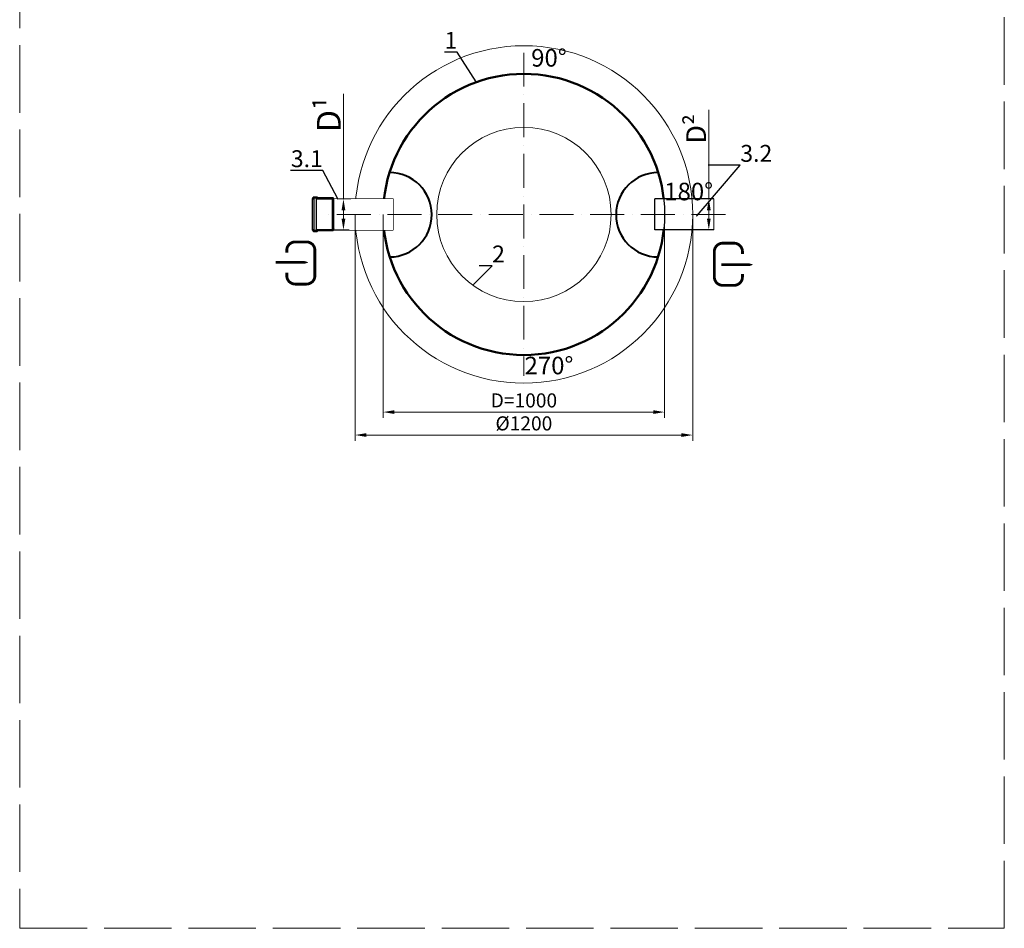
# Model space of a CAD drawing. Units: millimetres. Extents: x 85103 to 115417, y -12706 to 921.
# Drawn here: x 102002 to 105502, y -12630 to -9399 of the extents above; entities that cross this region are included whole.
import ezdxf
from ezdxf import colors
from ezdxf.entities.mleader import LeaderData, LeaderLine
from ezdxf.math import Vec2, Vec3

# ---------------------------------------------------------------- set-up
doc = ezdxf.new("R2010")
doc.units = ezdxf.units.MM
doc.set_wipeout_variables(frame=1)
doc.linetypes.add('ACAD_ISO02W100', pattern=[15, 12, -3])
doc.linetypes.add('ACAD_ISO10W100', pattern=[18, 12, -3, 0, -3])
doc.layers.add('перегородка левая разрез', color=7, linetype='Continuous')
doc.layers.add('Т-РАМКА-ШТАМП', color=7, linetype='Continuous')
doc.styles.add('GOST 2.304', font='GOST Common Italic.ttf')
doc.styles.add('GOST-2.304_Type-B', font='GOST Common Italic.ttf')
doc.dimstyles.new('ГОСТ', dxfattribs={"dimtxt": 2.5, "dimasz": 2, "dimexe": 1, "dimexo": 0, "dimgap": 0.5, "dimtad": 1, "dimdec": 0, "dimtxsty": 'GOST 2.304', "dimcen": -2.5, "dimclrd": 7, "dimclre": 7, "dimclrt": 7, "dimadec": 0, "dimazin": 0, "dimtfac": 1, "dimtdec": 0, "dimtmove": 1, "dimatfit": 3, "dimldrblk": 'DOT', "dimfxl": 1, "dimtfill": 1, "dimlwd": 15, "dimlwe": 15, "dimarcsym": 1})

# ---------------------------------------------------------------- blocks, each defined once
blk = doc.blocks.new('_Dot')
at = {"color": 0, "linetype": 'ByBlock', "lineweight": -2}
blk.add_line((-0.5, 0), (-1, 0), dxfattribs=at)
at = {"color": 0, "linetype": 'ByBlock', "const_width": 0.5}
blk.add_lwpolyline([(-0.25, 0, 1), (0.25, 0, 1)], format="xyb", close=True, dxfattribs=at)
blk = doc.blocks.new('Вход')
at = {"color": 250, "linetype": 'Continuous', "lineweight": 15, "ltscale": 20, "const_width": 10}
blk.add_lwpolyline([(-100, -34.9), (-100, -45, 0.414214), (-70, -75), (-30, -75, 0.414214), (0, -45), (0, 45, 0.414214), (-30, 75), (-70, 75, 0.414214), (-100, 45), (-100, 36.6)], format="xyb", dxfattribs=at)
at = {"color": 250, "linetype": 'Continuous', "lineweight": 15, "ltscale": 20}
blk.add_lwpolyline([(-140, 2.2, 10, 10, 0), (-78.5, 2.2, 35, 2, 0), (-25, 2.2, 2, 2, 0)], format="xyseb", dxfattribs=at)
blk = doc.blocks.new('Выход')
at = {"color": 250, "linetype": 'Continuous', "lineweight": 15, "ltscale": 20, "const_width": 10}
blk.add_lwpolyline([(100, -34.9), (100, -45, -0.414214), (70, -75), (30, -75, -0.414214), (0, -45), (0, 45, -0.414214), (30, 75), (70, 75, -0.414214), (100, 45), (100, 36.6)], format="xyb", dxfattribs=at)
at = {"color": 250, "linetype": 'Continuous', "lineweight": 15, "ltscale": 20}
blk.add_lwpolyline([(25.1, -1.5, 10, 10, 0), (82.7, -1.5, 35, 2, 0), (136.2, -1.5, 2, 2, 0)], format="xyseb", dxfattribs=at)
blk = doc.blocks.new('*D138')
at = {"color": 7, "linetype": 'Continuous', "lineweight": 15}
for p, q in [((103293.8, -10091.6), (103293.8, -10814.4)), ((104293.8, -10091.6), (104293.8, -10814.4)), ((104253.8, -10794.4), (103333.8, -10794.4))]:
    blk.add_line(p, q, dxfattribs=at)
for points in [[(103333.8, -10787.8), (103333.8, -10801.1), (103293.8, -10794.4)], [(104253.8, -10787.8), (104253.8, -10801.1), (104293.8, -10794.4)]]:
    blk.add_solid(points, dxfattribs=at)
at = {"layer": 'Defpoints', "color": 0, "linetype": 'Continuous', "lineweight": 15}
for p in [(103293.8, -10091.6), (104293.8, -10091.6), (103293.8, -10794.4)]:
    blk.add_point(p, dxfattribs=at)
at = {"color": 7, "linetype": 'Continuous', "lineweight": 15, "insert": (103793.8, -10759.4), "char_height": 50, "attachment_point": 5, "style": 'GOST 2.304', "bg_fill": 3, "box_fill_scale": 1.1, "bg_fill_color": 256, "bg_fill_true_color": 13158600, "bg_fill_transparency": 0}
blk.add_mtext('D=1000', dxfattribs=at)
blk = doc.blocks.new('*D139')
at = {"color": 7, "linetype": 'Continuous', "lineweight": 15}
for p, q in [((103193.8, -10091.6), (103193.8, -10896.1)), ((104393.8, -10091.6), (104393.8, -10896.1)), ((104353.8, -10876.1), (103233.8, -10876.1))]:
    blk.add_line(p, q, dxfattribs=at)
for points in [[(103233.8, -10869.4), (103233.8, -10882.7), (103193.8, -10876.1)], [(104353.8, -10869.4), (104353.8, -10882.7), (104393.8, -10876.1)]]:
    blk.add_solid(points, dxfattribs=at)
at = {"layer": 'Defpoints', "color": 0, "linetype": 'Continuous', "lineweight": 15}
for p in [(103193.8, -10091.6), (104393.8, -10091.6), (103193.8, -10876.1)]:
    blk.add_point(p, dxfattribs=at)
at = {"color": 7, "linetype": 'Continuous', "lineweight": 15, "insert": (103793.8, -10841.1), "char_height": 50, "attachment_point": 5, "style": 'GOST 2.304', "bg_fill": 3, "box_fill_scale": 1.1, "bg_fill_color": 256, "bg_fill_true_color": 13158600, "bg_fill_transparency": 0}
blk.add_mtext('%%C1200', dxfattribs=at)
blk = doc.blocks.new('*D135')
at = {"color": 7, "linetype": 'Continuous', "lineweight": 15}
for p, q in [((104451.1, -9719.6), (104451.1, -10036.6)), ((104469.5, -10036.6), (104431.1, -10036.6)), ((104451.1, -10106.6), (104451.1, -10076.6)), ((104469.5, -10146.6), (104431.1, -10146.6))]:
    blk.add_line(p, q, dxfattribs=at)
for points in [[(104444.5, -10076.6), (104457.8, -10076.6), (104451.1, -10036.6)], [(104444.5, -10106.6), (104457.8, -10106.6), (104451.1, -10146.6)]]:
    blk.add_solid(points, dxfattribs=at)
at = {"layer": 'Defpoints', "color": 0, "linetype": 'Continuous', "lineweight": 15}
for p in [(104451.1, -10036.6), (104469.5, -10036.6), (104469.5, -10146.6)]:
    blk.add_point(p, dxfattribs=at)
at = {"color": 7, "linetype": 'Continuous', "lineweight": 15, "insert": (104406.1, -9787), "char_height": 70, "attachment_point": 5, "rotation": 90, "style": 'GOST 2.304', "bg_fill": 3, "box_fill_scale": 1.1, "bg_fill_color": 256, "bg_fill_true_color": 13158600, "bg_fill_transparency": 0}
blk.add_mtext('D{\\C256;²}', dxfattribs=at)
blk = doc.blocks.new('*D136')
at = {"color": 7, "linetype": 'Continuous', "lineweight": 15}
for p, q in [((103152.4, -9662.3), (103152.4, -10036.6)), ((103178.8, -10036.6), (103132.4, -10036.6)), ((103152.4, -10106.6), (103152.4, -10076.6)), ((103118.1, -10146.6), (103172.4, -10146.6))]:
    blk.add_line(p, q, dxfattribs=at)
for points in [[(103145.7, -10076.6), (103159.1, -10076.6), (103152.4, -10036.6)], [(103145.7, -10106.6), (103159.1, -10106.6), (103152.4, -10146.6)]]:
    blk.add_solid(points, dxfattribs=at)
at = {"layer": 'Defpoints', "color": 0, "linetype": 'Continuous', "lineweight": 15}
for p in [(103152.4, -10036.6), (103178.8, -10036.6), (103118.1, -10146.6)]:
    blk.add_point(p, dxfattribs=at)
at = {"color": 7, "linetype": 'Continuous', "lineweight": 15, "insert": (103100.4, -9736.1), "char_height": 70, "attachment_point": 5, "rotation": 90, "style": 'GOST 2.304', "bg_fill": 3, "box_fill_scale": 1.1, "bg_fill_color": 256, "bg_fill_true_color": 13158600, "bg_fill_transparency": 0}
blk.add_mtext('{\\H1.2x;D\\C256;¹}', dxfattribs=at)
blk = doc.blocks.new('раструб 110')
at = {"lineweight": 15, "ltscale": 20}
h = blk.add_hatch(color=250, dxfattribs=at)
h.dxf.hatch_style = 1
h.paths.add_polyline_path([(99214.1, 18.4, 0.198912), (99213.4, 18.7), (99159.3, 18.7, -0.414214), (99158.3, 19.7), (99158.3, 20.9, 0.414214), (99157.3, 21.9), (99144.7, 21.9, 0.414214), (99143.7, 20.9), (99143.7, 19.7, -0.414214), (99142.7, 18.7), (99140.5, 18.7), (99140.5, 15.5), (99146.9, 15.5), (99146.9, 16.5), (99146.9, 18.7), (99155.1, 18.7), (99155.1, 15.5), (99212.5, 15.5), (99216.7, 11.3), (99216.7, 15.8)])
h.paths.add_polyline_path([(99216.7, -94.8), (99216.7, -90.3), (99212.5, -94.5), (99212.5, -97.7), (99213.4, -97.7, 0.198912), (99214.1, -97.4)])
h.paths.add_polyline_path([(99212.5, -94.5), (99155.1, -94.5), (99155.1, -95.5), (99155.1, -97.7), (99146.9, -97.7), (99146.9, -94.5), (99140.5, -94.5), (99140.5, -95.5), (99140.5, -97.7), (99142.7, -97.7, -0.414214), (99143.7, -98.7), (99143.7, -99.9, 0.414214), (99144.7, -100.9), (99157.3, -100.9, 0.414214), (99158.3, -99.9), (99158.3, -98.7, -0.414214), (99159.3, -97.7), (99212.5, -97.7)])
at = {"color": 7, "linetype": 'Continuous', "lineweight": 25}
for p, q in [((99140.5, 18.7), (99140.5, 15.5)), ((99142.7, 18.7), (99140.5, 18.7)), ((99140.5, -95.5), (99140.5, 16.5)), ((99140.5, 15.5), (99146.9, 15.5)), ((99143.7, 20.9), (99143.7, 19.7)), ((99157.3, 21.9), (99144.7, 21.9)), ((99146.9, 15.5), (99146.9, 18.7)), ((99146.9, 18.7), (99155.1, 18.7)), ((99146.9, -95.5), (99146.9, 16.5)), ((99155.1, 18.7), (99155.1, 15.5)), ((99155.1, -95.5), (99155.1, 16.5)), ((99155.1, 15.5), (99212.5, 15.5)), ((99158.3, 19.7), (99158.3, 20.9)), ((99213.4, 18.7), (99159.3, 18.7)), ((99212.5, 15.5), (99216.7, 11.3)), ((99212.5, -95.5), (99212.5, 15.5)), ((99216.7, 15.8), (99214.1, 18.4)), ((99216.7, -94.8), (99216.7, 12.3)), ((99140.5, -94.5), (99140.5, -97.7)), ((99146.9, -94.5), (99140.5, -94.5)), ((99140.5, -97.7), (99142.7, -97.7)), ((99143.7, -98.7), (99143.7, -99.9)), ((99144.7, -100.9), (99157.3, -100.9)), ((99146.9, -97.7), (99146.9, -94.5)), ((99155.1, -97.7), (99146.9, -97.7)), ((99155.1, -94.5), (99155.1, -97.7)), ((99212.5, -94.5), (99155.1, -94.5)), ((99158.3, -99.9), (99158.3, -98.7)), ((99159.3, -97.7), (99213.4, -97.7)), ((99216.7, -90.3), (99212.5, -94.5)), ((99214.1, -97.4), (99216.7, -94.8))]:
    blk.add_line(p, q, dxfattribs=at)
at = {"color": 7, "linetype": 'Continuous', "lineweight": 20}
blk.add_line((99216.7, 15.8), (99216.7, -93.5), dxfattribs=at)
at = {"color": 250, "lineweight": 15, "ltscale": 20}
for p, q in [((99216.7, 11.3), (99216.7, 15.8)), ((99212.5, -94.5), (99212.5, -97.7))]:
    blk.add_line(p, q, dxfattribs=at)
at = {"color": 7, "linetype": 'Continuous', "lineweight": 25}
for centre, start, end in [((99142.7, 19.7), 270, 0), ((99144.7, 20.9), 90, 180), ((99157.3, 20.9), 0, 90), ((99159.3, 19.7), 180, 270), ((99213.4, 17.7), 45, 90), ((99142.7, -98.7), 0, 90), ((99144.7, -99.9), 180, 270), ((99157.3, -99.9), 270, 0), ((99159.3, -98.7), 90, 180), ((99213.4, -96.7), 270, 315)]:
    blk.add_arc(centre, 1, start, end, dxfattribs=at)

msp = doc.modelspace()

# ---------------------------------------------------------------- linework, layer by layer
at = {"color": 7, "linetype": 'ACAD_ISO10W100', "lineweight": 15, "ltscale": 10}
msp.add_line((103793.8, -9516.3), (103793.8, -10665), dxfattribs=at)
at = {"color": 7, "linetype": 'Continuous', "lineweight": 20}
for p, q in [((103118.1, -10036.6), (103118.1, -10146.6)), ((103328.9, -10036.6), (103328.9, -10146.6))]:
    msp.add_line(p, q, dxfattribs=at)
at = {"color": 7, "linetype": 'Continuous', "lineweight": 50}
msp.add_circle((103793.8, -10091.6), 500, dxfattribs=at)
at = {"color": 250, "linetype": 'Continuous', "lineweight": 15, "ltscale": 20}
msp.add_circle((103793.8, -10091.6), 310, dxfattribs=at)
at = {"layer": 'Т-РАМКА-ШТАМП', "lineweight": 30}
for p, q in [((103118.1, -10036.6), (103328.9, -10036.6)), ((103327.3, -10146.7), (103327.3, -10036.6)), ((103118.1, -10146.6), (103328.9, -10146.6))]:
    msp.add_line(p, q, dxfattribs=at)

# ---------------------------------------------------------------- block references
at = {"color": 250, "linetype": 'Continuous', "lineweight": 15, "ltscale": 20}
for name, p in [('Вход', (103050.9, -10264.3)), ('Выход', (104470.7, -10268.8))]:
    msp.add_blockref(name, p, dxfattribs=at)

# ---------------------------------------------------------------- texts
at = {"color": 250, "linetype": 'Continuous', "lineweight": 15, "ltscale": 20, "insert": (103819.7, -9503.4), "char_height": 62.5, "width": 173.439, "attachment_point": 1, "style": 'GOST-2.304_Type-B'}
msp.add_mtext('90%%D', dxfattribs=at)

# ---------------------------------------------------------------- leaders
at = {"color": 250, "linetype": 'Continuous', "lineweight": 15}
ml = msp.add_multileader_mtext('Standard', dxfattribs=at)
ml.set_content('1', color=7, style='GOST 2.304')
ml.set_leader_properties()
ml.set_arrow_properties(name='DOT')
ml.build(insert=Vec2(0, 0))
ml.multileader.update_dxf_attribs({"text_left_attachment_type": 6, "text_right_attachment_type": 6, "dogleg_length": 0, "arrow_head_size": 1.6, "scale": 20})
ctx = ml.context
ctx.base_point, ctx.scale, ctx.char_height, ctx.arrow_head_size, ctx.landing_gap_size, ctx.plane_origin = Vec3(103535.3, -9514.6), 20, 60, 1.6, 0, Vec3(103628.2, -9625.2)
ctx.left_attachment, ctx.right_attachment, ctx.text_align_type = 6, 6, 2
notes = []
notes.append((ctx, [(0, (1, 1, 0), (103557.1, -9514.6), (-1, 0), 0, [(0, [(103625.4, -9620.8)], 0, [])])]))
ctx.mtext.insert, ctx.mtext.alignment, ctx.mtext.flow_direction = Vec3(103557.1, -9442.6), 3, 5
for ctx, leaders in notes:
    for number, flags, end, landing, length, lines in leaders:
        leader = LeaderData()
        leader.index, (leader.has_last_leader_line, leader.has_dogleg_vector, leader.attachment_direction) = number, flags
        leader.last_leader_point, leader.dogleg_vector, leader.dogleg_length = Vec3(end), Vec3(landing), length
        for number, points, colour, breaks in lines:
            line = LeaderLine()
            line.index, line.vertices, line.color, line.breaks = number, Vec3.list(points), colors.encode_raw_color(colour), breaks
            leader.lines.append(line)
        ctx.leaders.append(leader)

# ---------------------------------------------------------------- next in the draw order: wipeouts: each hides what was drawn before it
at = {"color": 250, "linetype": 'ByBlock', "lineweight": 15}
msp.add_wipeout([(104469.5, -10036.6), (104258.7, -10036.6), (104258.7, -10146.6), (104469.5, -10146.6)], dxfattribs=at)

# ---------------------------------------------------------------- next in the draw order: linework, layer by layer
at = {"color": 7, "linetype": 'Continuous', "lineweight": 20}
for p, q in [((104258.7, -10036.6), (104258.7, -10146.6)), ((104469.5, -10036.6), (104469.5, -10146.6))]:
    msp.add_line(p, q, dxfattribs=at)
at = {"color": 250, "linetype": 'ACAD_ISO02W100', "lineweight": 15, "ltscale": 20}
msp.add_lwpolyline([(102001.5, -12630.3), (105501.5, -12630.3), (105501.5, -6489.7), (102001.5, -6489.7)], close=True, dxfattribs=at)
at = {"color": 7, "linetype": 'Continuous', "lineweight": 13}
msp.add_circle((103793.8, -10091.6), 600, dxfattribs=at)
at = {"color": 7, "linetype": 'Continuous', "lineweight": 30}
msp.add_circle((103793.8, -10091.6), 500, dxfattribs=at)
at = {"layer": 'Т-РАМКА-ШТАМП', "lineweight": 30}
for p, q in [((104469.5, -10036.6), (104258.7, -10036.6)), ((104258.7, -10146.7), (104258.7, -10036.6)), ((104469.5, -10146.6), (104258.7, -10146.6))]:
    msp.add_line(p, q, dxfattribs=at)

# ---------------------------------------------------------------- next in the draw order: leaders
at = {"color": 250, "linetype": 'Continuous', "lineweight": 15}
ml = msp.add_multileader_mtext('Standard', dxfattribs=at)
ml.set_content('3.2', color=7, style='GOST 2.304')
ml.set_leader_properties()
ml.set_arrow_properties(name='DOT')
ml.build(insert=Vec2(0, 0))
ml.multileader.update_dxf_attribs({"text_left_attachment_type": 6, "text_right_attachment_type": 6, "dogleg_length": 0, "arrow_head_size": 1.6, "scale": 20})
ctx = ml.context
ctx.base_point, ctx.scale, ctx.char_height, ctx.arrow_head_size, ctx.landing_gap_size, ctx.plane_origin = Vec3(104563.1, -9916.4), 20, 60, 1.6, 0, Vec3(104407.4, -10097.5)
ctx.left_attachment, ctx.right_attachment = 6, 6
notes = []
notes.append((ctx, [(0, (1, 1, 0), (104563.1, -9916.4), (1, 0), 0, [(0, [(104407.4, -10097.5)], 0, [])])]))
ctx.mtext.insert, ctx.mtext.flow_direction = Vec3(104563.1, -9844.4), 5
for ctx, leaders in notes:
    for number, flags, end, landing, length, lines in leaders:
        leader = LeaderData()
        leader.index, (leader.has_last_leader_line, leader.has_dogleg_vector, leader.attachment_direction) = number, flags
        leader.last_leader_point, leader.dogleg_vector, leader.dogleg_length = Vec3(end), Vec3(landing), length
        for number, points, colour, breaks in lines:
            line = LeaderLine()
            line.index, line.vertices, line.color, line.breaks = number, Vec3.list(points), colors.encode_raw_color(colour), breaks
            leader.lines.append(line)
        ctx.leaders.append(leader)

# ---------------------------------------------------------------- next in the draw order: wipeouts: each hides what was drawn before it
at = {"color": 250, "linetype": 'ByBlock', "lineweight": 15}
msp.add_wipeout([(103118.1, -10036.6), (103328.9, -10036.6), (103328.9, -10146.6), (103118.1, -10146.6)], dxfattribs=at)

# ---------------------------------------------------------------- next in the draw order: linework, layer by layer
at = {"color": 7, "linetype": 'ACAD_ISO10W100', "lineweight": 15, "ltscale": 10}
msp.add_line((104509.9, -10091.6), (103080.5, -10091.6), dxfattribs=at)

# ---------------------------------------------------------------- next in the draw order: block references
at = {"color": 250, "lineweight": 15}
msp.add_blockref('раструб 110', (3901.4, -10051.5), dxfattribs=at)

# ---------------------------------------------------------------- next in the draw order: leaders
at = {"color": 250, "linetype": 'Continuous', "lineweight": 15}
ml = msp.add_multileader_mtext('Standard', dxfattribs=at)
ml.set_content('3.1', color=7, style='GOST 2.304')
ml.set_leader_properties()
ml.set_arrow_properties(name='DOT')
ml.build(insert=Vec2(0, 0))
ml.multileader.update_dxf_attribs({"text_left_attachment_type": 6, "text_right_attachment_type": 6, "dogleg_length": 0, "arrow_head_size": 1.6, "scale": 20})
ctx = ml.context
ctx.base_point, ctx.scale, ctx.char_height, ctx.arrow_head_size, ctx.landing_gap_size, ctx.plane_origin = Vec3(102984.1, -9935.4), 20, 60, 1.6, 0, Vec3(103154.5, -10110.7)
ctx.left_attachment, ctx.right_attachment, ctx.text_align_type = 6, 6, 2
notes = []
notes.append((ctx, [(1, (1, 1, 0), (103079.1, -9935.4), (-1, 0), 0, [(0, [(103132.9, -10037.9)], 0, [])])]))
ctx.mtext.insert, ctx.mtext.alignment, ctx.mtext.flow_direction = Vec3(103079.1, -9863.4), 3, 5
for ctx, leaders in notes:
    for number, flags, end, landing, length, lines in leaders:
        leader = LeaderData()
        leader.index, (leader.has_last_leader_line, leader.has_dogleg_vector, leader.attachment_direction) = number, flags
        leader.last_leader_point, leader.dogleg_vector, leader.dogleg_length = Vec3(end), Vec3(landing), length
        for number, points, colour, breaks in lines:
            line = LeaderLine()
            line.index, line.vertices, line.color, line.breaks = number, Vec3.list(points), colors.encode_raw_color(colour), breaks
            leader.lines.append(line)
        ctx.leaders.append(leader)

# ---------------------------------------------------------------- next in the draw order: dimensions: what is measured, and where the dimension line sits
at = {"color": 1, "linetype": 'Continuous', "lineweight": 15}
dim = msp.add_linear_dim(base=(103293.8, -10794.4), p1=(104293.8, -10091.6), p2=(103293.8, -10091.6), angle=180, text='D=<>', dimstyle='ГОСТ', override={"dimscale": 0}, dxfattribs=at)
dim.commit()
dim.dimension.update_dxf_attribs({"geometry": '*D138', "text_midpoint": (103793.8, -10759.4)})

# ---------------------------------------------------------------- next in the draw order: dimensions: what is measured, and where the dimension line sits
dim = msp.add_linear_dim(base=(103193.8, -10876.1), p1=(104393.8, -10091.6), p2=(103193.8, -10091.6), angle=180, text='%%C<>', dimstyle='ГОСТ', override={"dimscale": 0}, dxfattribs=at)
dim.commit()
dim.dimension.update_dxf_attribs({"geometry": '*D139', "text_midpoint": (103793.8, -10841.1)})

# ---------------------------------------------------------------- next in the draw order: linework, layer by layer
at = {"layer": 'перегородка левая разрез', "lineweight": 40, "ltscale": 20}
for centre, start, end in [((103316.3, -10092.7), 270.3312, 90), ((104271.3, -10092.7), 90, 269.6688)]:
    msp.add_arc(centre, 150, start, end, dxfattribs=at)

# ---------------------------------------------------------------- next in the draw order: texts
at = {"color": 250, "linetype": 'Continuous', "lineweight": 15, "ltscale": 20, "insert": (103796.1, -10597.6), "char_height": 62.5, "width": 173.439, "attachment_point": 1, "style": 'GOST-2.304_Type-B', "bg_fill": 3, "box_fill_scale": 1, "bg_fill_color": 256, "bg_fill_transparency": 0}
msp.add_mtext('270%%D', dxfattribs=at)

# ---------------------------------------------------------------- next in the draw order: dimensions: what is measured, and where the dimension line sits
at = {"color": 1, "linetype": 'Continuous', "lineweight": 15}
for base, p1, p2, text, picture, middle in [((103152.4, -10036.6), (103118.1, -10146.6), (103178.8, -10036.6), '{\\H1.2x;D\\C256;¹}', '*D136', (103148.7, -9736.1)), ((104451.1, -10036.6), (104469.5, -10146.6), (104469.5, -10036.6), 'D{\\C256;²}', '*D135', (104452.3, -9787))]:
    dim = msp.add_linear_dim(base=base, p1=p1, p2=p2, angle=90, text=text, dimstyle='ГОСТ', override={"dimscale": 0, "dimtxt": 3.5}, dxfattribs=at)
    dim.commit()
    dim.dimension.update_dxf_attribs({"geometry": picture, "text_midpoint": middle, "dimtype": 160})

# ---------------------------------------------------------------- next in the draw order: leaders
at = {"color": 250, "linetype": 'Continuous', "lineweight": 15}
ml = msp.add_multileader_mtext('Standard', dxfattribs=at)
ml.set_content('2', color=7, style='GOST 2.304')
ml.set_leader_properties()
ml.set_arrow_properties(name='DOT')
ml.build(insert=Vec2(0, 0))
ml.multileader.update_dxf_attribs({"text_left_attachment_type": 6, "text_right_attachment_type": 6, "dogleg_length": 0, "arrow_head_size": 1.6, "scale": 20})
ctx = ml.context
ctx.base_point, ctx.scale, ctx.char_height, ctx.arrow_head_size, ctx.landing_gap_size, ctx.plane_origin = Vec3(103680.8, -10274.2), 20, 60, 1.6, 0, Vec3(103613.5, -10457.1)
ctx.left_attachment, ctx.right_attachment = 6, 6
notes = []
notes.append((ctx, [(0, (1, 1, 0), (103680.8, -10274.2), (1, 0), 0, [(0, [(103613.5, -10341.3)], 0, [])])]))
ctx.mtext.insert, ctx.mtext.flow_direction = Vec3(103680.8, -10202.2), 5
for ctx, leaders in notes:
    for number, flags, end, landing, length, lines in leaders:
        leader = LeaderData()
        leader.index, (leader.has_last_leader_line, leader.has_dogleg_vector, leader.attachment_direction) = number, flags
        leader.last_leader_point, leader.dogleg_vector, leader.dogleg_length = Vec3(end), Vec3(landing), length
        for number, points, colour, breaks in lines:
            line = LeaderLine()
            line.index, line.vertices, line.color, line.breaks = number, Vec3.list(points), colors.encode_raw_color(colour), breaks
            leader.lines.append(line)
        ctx.leaders.append(leader)

# ---------------------------------------------------------------- next in the draw order: texts
at = {"color": 250, "linetype": 'Continuous', "lineweight": 15, "ltscale": 20, "insert": (104292.7, -9978.9), "char_height": 62.5, "width": 173.439, "attachment_point": 1, "style": 'GOST-2.304_Type-B', "bg_fill": 3, "box_fill_scale": 1, "bg_fill_color": 256, "bg_fill_transparency": 0}
msp.add_mtext('180%%D', dxfattribs=at)

doc.saveas('drawing.dxf')
